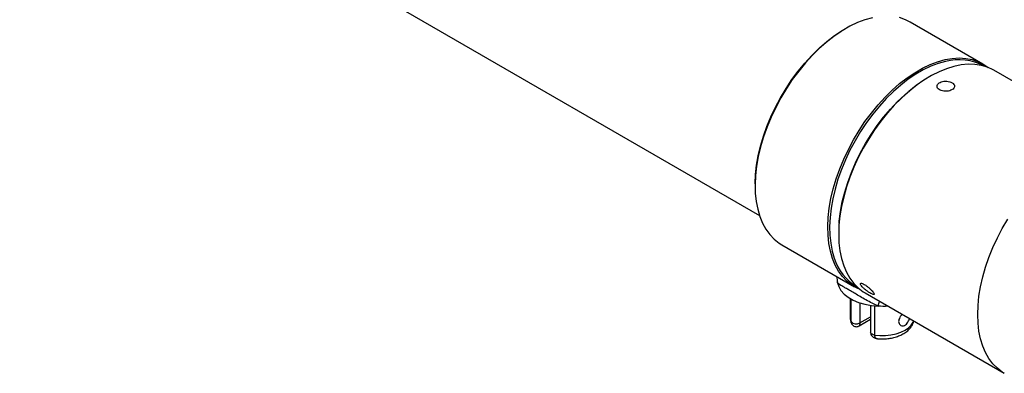
# Model space of a CAD drawing. Units: millimetres. Extents: x 0 to 42.1, y 0 to 29.8.
# Drawn here: x 33.5 to 34.3, y 26.2 to 26.5 of the extents above; entities that cross this region are included whole.
import ezdxf

# ---------------------------------------------------------------- set-up
doc = ezdxf.new("R2010")
doc.units = ezdxf.units.MM

msp = doc.modelspace()

# ---------------------------------------------------------------- linework, layer by layer
at = {"color": 7, "linetype": 'Continuous', "lineweight": 25}
for p, q in [((33.2542494, 26.8479039), (34.1074575, 26.3553573)), ((34.2813656, 26.4730793), (34.224797, 26.5057357)), ((34.3980382, 26.4057257), (34.2898508, 26.4681809)), ((34.1248052, 26.3325259), (34.1813737, 26.2998696)), ((34.1682331, 26.302963), (34.1681758, 26.3048136)), ((34.1682703, 26.302893), (34.1682331, 26.302963)), ((34.189859, 26.2949711), (34.2980463, 26.2325159)), ((34.1780854, 26.2906771), (34.1780854, 26.2762388)), ((34.1938948, 26.2853217), (34.1939871, 26.2844765)), ((34.1939871, 26.2853073), (34.1939871, 26.2644784)), ((34.1998725, 26.284698), (34.1994918, 26.2848692)), ((34.1850785, 26.2693657), (34.1939871, 26.2745085))]:
    msp.add_line(p, q, dxfattribs=at)
at = {"color": 8, "linetype": 'Continuous', "lineweight": 25}
for p, q in [((34.1788333, 26.272735), (34.1788333, 26.2902495)), ((34.185542, 26.2873341), (34.185542, 26.2716628)), ((34.197016, 26.2849188), (34.197016, 26.2622384)), ((34.185542, 26.2716628), (34.1939871, 26.2765381))]:
    msp.add_line(p, q, dxfattribs=at)
at = {"color": 7, "linetype": 'Continuous', "lineweight": 25, "flags": 128}
for points in [[(34.1953391, 26.5091211), (34.1895759, 26.5075118), (34.1837081, 26.5052764), (34.1777771, 26.5024305), (34.1718251, 26.4989945), (34.1658941, 26.4949926), (34.1600262, 26.4904531), (34.154263, 26.4854084), (34.1486454, 26.479894), (34.1432131, 26.4739491), (34.1380045, 26.4676158), (34.1330567, 26.4609389), (34.1284047, 26.4539658), (34.1240814, 26.4467459), (34.1201175, 26.4393304), (34.116541, 26.4317717), (34.1133774, 26.4241234), (34.1106489, 26.4164398), (34.108375, 26.4087752), (34.1065717, 26.401184), (34.1052519, 26.39372), (34.1044249, 26.386436), (34.1040965, 26.3793837), (34.104269, 26.372613), (34.1049414, 26.3661719), (34.1061087, 26.360106), (34.1077627, 26.3544584), (34.1098917, 26.3492689), (34.1124806, 26.3445745), (34.1155111, 26.3404083), (34.1189617, 26.3367999), (34.1228079, 26.3337749), (34.1248052, 26.3325259)], [(34.224797, 26.5057357), (34.2211975, 26.5075339), (34.2165454, 26.5091359)], [(34.1040946, 26.3800085), (34.1040964, 26.3801894), (34.1044215, 26.3871712), (34.1052403, 26.3943823), (34.1065469, 26.4017717), (34.1083322, 26.409287), (34.1105833, 26.4168749), (34.1132845, 26.4244817), (34.1164165, 26.4320535), (34.1199572, 26.4395366), (34.1238815, 26.446878), (34.1281616, 26.4540257), (34.1327671, 26.460929), (34.1376654, 26.4675391), (34.1428218, 26.4738091), (34.1481998, 26.4796946), (34.1537613, 26.4851538), (34.1594669, 26.4901481), (34.1652761, 26.4946422), (34.1711409, 26.4985998)], [(34.1857966, 26.2977326), (34.1835911, 26.2986983), (34.1793764, 26.3011186), (34.1755302, 26.3041436), (34.1720796, 26.307752), (34.1690492, 26.3119182), (34.1664602, 26.3166126), (34.1643312, 26.321802), (34.1626772, 26.3274497), (34.1615099, 26.3335156), (34.1608376, 26.3399567), (34.160665, 26.3467274), (34.1609934, 26.3537797), (34.1618205, 26.3610637), (34.1631403, 26.3685277), (34.1649435, 26.3761189), (34.1672175, 26.3837835), (34.1699459, 26.3914671), (34.1731096, 26.3991153), (34.1766861, 26.406674), (34.18065, 26.4140896), (34.1849733, 26.4213095), (34.1896253, 26.4282826), (34.1945731, 26.4349594), (34.1997816, 26.4412928), (34.2052139, 26.4472377), (34.2108316, 26.452752), (34.2165948, 26.4577968), (34.2224626, 26.4623362), (34.2283936, 26.4663382), (34.2343457, 26.4697742), (34.2402766, 26.47262), (34.2461445, 26.4748555), (34.2519077, 26.4764648), (34.2575253, 26.4774364), (34.2629577, 26.4777635), (34.2681662, 26.4774438), (34.273114, 26.4764796), (34.277766, 26.4748776), (34.2820893, 26.4726493), (34.2854279, 26.4703178)], [(34.2522641, 26.4751235), (34.2467039, 26.4735635), (34.2408947, 26.4713504), (34.235023, 26.468533), (34.2291305, 26.4651313), (34.2232588, 26.4611694), (34.2174496, 26.4566754), (34.2117441, 26.4516811), (34.2061826, 26.4462218), (34.2008046, 26.4403364), (34.1956482, 26.4340664), (34.1907498, 26.4274563), (34.1861443, 26.4205529), (34.1818643, 26.4134052), (34.17794, 26.4060638), (34.1743993, 26.3985807), (34.1712673, 26.391009), (34.1685661, 26.3834022), (34.1663149, 26.3758143), (34.1645297, 26.368299), (34.1632231, 26.3609096), (34.1624043, 26.3536984), (34.1620792, 26.3467166), (34.16225, 26.3400136), (34.1629156, 26.3336369), (34.1640712, 26.3276317), (34.1656931, 26.3220855)], [(34.2898508, 26.4681809), (34.2893286, 26.4684762), (34.2849276, 26.4705115), (34.2802105, 26.4719229), (34.2752103, 26.4727007), (34.2699621, 26.4728393), (34.2645027, 26.4723378), (34.2588704, 26.4711996), (34.2531048, 26.4694327), (34.2472462, 26.4670497), (34.2413358, 26.4640671), (34.235415, 26.4605058), (34.2295253, 26.456391), (34.2237081, 26.4517513), (34.2180041, 26.4466195), (34.2124534, 26.4410314), (34.2070949, 26.4350262), (34.2019662, 26.4286462), (34.1971033, 26.4219359), (34.1925402, 26.4149426), (34.188309, 26.4077153), (34.1844394, 26.4003046), (34.1809585, 26.3927625), (34.1778907, 26.385142), (34.1752575, 26.3774964), (34.1730774, 26.3698795), (34.1713657, 26.3623446), (34.1701345, 26.3549446), (34.1693922, 26.3477314), (34.1691442, 26.3407556), (34.1693922, 26.3340661), (34.1701345, 26.3277099), (34.1713657, 26.3217315), (34.1730774, 26.3161729), (34.1752575, 26.311073), (34.1778907, 26.3064677), (34.1809585, 26.3023891), (34.1844394, 26.2988661), (34.188309, 26.2959231), (34.189859, 26.2949711)], [(34.1694437, 26.3492136), (34.1695924, 26.3509628), (34.1705136, 26.3582734), (34.1719293, 26.3657547), (34.1738294, 26.3733531), (34.1762001, 26.3810136), (34.1790243, 26.388681), (34.1822817, 26.3963003), (34.1859489, 26.4038164), (34.1899993, 26.4111752), (34.1944038, 26.4183236), (34.1991308, 26.4252103), (34.204146, 26.4317855), (34.2094135, 26.4380019), (34.2148951, 26.4438146), (34.2205516, 26.4491819), (34.226342, 26.454065), (34.2299012, 26.4567755)], [(34.1676722, 26.3077793), (34.1678064, 26.3071275), (34.1682703, 26.302893)], [(34.1682331, 26.302963), (34.1691393, 26.2998967), (34.1708501, 26.296947), (34.1733248, 26.2941838), (34.176505, 26.2916727), (34.1803151, 26.2894732), (34.184665, 26.2876373), (34.1894514, 26.2862087), (34.1945609, 26.2852211), (34.1998725, 26.284698)]]:
    msp.add_lwpolyline(points, dxfattribs=at)
at = {"color": 8, "linetype": 'Continuous', "lineweight": 25, "flags": 128}
for points in [[(34.2980352, 26.2325223), (34.2964964, 26.2334679), (34.2926268, 26.2364108), (34.2891458, 26.2399339), (34.286078, 26.2440124), (34.2834448, 26.2486178), (34.2812648, 26.2537177), (34.2795531, 26.2592763), (34.2783218, 26.2652547), (34.2775796, 26.2716109), (34.2773316, 26.2783004), (34.2775796, 26.2852762), (34.2783218, 26.2924894), (34.2795531, 26.2998894), (34.2812648, 26.3074243), (34.2834448, 26.3150412), (34.286078, 26.3226867), (34.2891458, 26.3303073), (34.2926268, 26.3378494), (34.2964964, 26.3452601), (34.3007276, 26.3524874)], [(34.2007837, 26.2886644), (34.2006161, 26.2881869), (34.1994918, 26.2848692)], [(34.1780854, 26.2762388), (34.1781528, 26.2751797), (34.1788333, 26.272735)], [(34.197016, 26.2622384), (34.2012507, 26.2618455), (34.2055393, 26.2618763), (34.2097557, 26.2623298), (34.2137758, 26.2631927), (34.2174813, 26.2644395), (34.220763, 26.2660337), (34.2235245, 26.2679282), (34.2256843, 26.2700673), (34.227179, 26.2723881), (34.2275332, 26.2732223)], [(34.197016, 26.2622384), (34.1960376, 26.2624621), (34.1951941, 26.2628254), (34.1945439, 26.2633032), (34.1941321, 26.2638623), (34.1939872, 26.2644641), (34.1939871, 26.2644784)]]:
    msp.add_lwpolyline(points, dxfattribs=at)
at = {"color": 8, "linetype": 'Continuous', "lineweight": 25}
for centre, radius, start, end in [((34.2625515, 26.4353406), 0.0410914, 61.3415096, 104.4984502), ((34.2027882, 26.3334809), 0.038806, 197.0765995, 239.8137804)]:
    msp.add_arc(centre, radius, start, end, dxfattribs=at)
at = {"color": 7, "linetype": 'Continuous', "lineweight": 25}
msp.add_arc((34.1828157, 26.2761287), 0.0052323, 220.4363606, 301.4028267, dxfattribs=at)
for points, knots in [([(34.2573912, 26.4584692), (34.2567981, 26.4587546), (34.2556121, 26.4593254), (34.2533476, 26.4597378), (34.2510345, 26.4597327), (34.2488838, 26.4592631), (34.2471539, 26.4583735), (34.2460356, 26.4571616), (34.2456529, 26.455775), (34.2460499, 26.4543885), (34.2471839, 26.45318), (34.248925, 26.4522988), (34.2510756, 26.45184), (34.2533966, 26.4518388), (34.2556284, 26.4522746), (34.2575169, 26.4530806), (34.2588476, 26.454157), (34.259476, 26.4553917), (34.2593221, 26.4566607), (34.2585422, 26.4577199), (34.2577142, 26.4582589), (34.2573912, 26.4584692)], [0, 0, 0, 0, 0.05360412, 0.10720523, 0.1608843, 0.21461438, 0.26825988, 0.32181752, 0.37542048, 0.42913153, 0.48284518, 0.53645121, 0.59000756, 0.64364949, 0.69737882, 0.75106112, 0.80463564, 0.85820948, 0.91189055, 0.96562022, 1, 1, 1, 1]), ([(34.1994918, 26.2848692), (34.1980547, 26.2855633), (34.1950012, 26.2870381), (34.1903902, 26.2895748), (34.1859093, 26.2921588), (34.1818389, 26.2945488), (34.1791043, 26.2961454), (34.1766555, 26.2975548), (34.1744797, 26.298788), (34.1723276, 26.2999988), (34.1704775, 26.301074), (34.1689999, 26.3020132), (34.1685136, 26.3025997), (34.1682703, 26.302893)], [0, 0, 0, 0, 0.09611821, 0.20423666, 0.31219406, 0.40611891, 0.49994695, 0.52719047, 0.61667288, 0.70624743, 0.77597837, 0.88793478, 1, 1, 1, 1]), ([(34.1890832, 26.3016468), (34.1885665, 26.3019168), (34.1875331, 26.3024568), (34.186464, 26.302643), (34.1859288, 26.3023462), (34.1860274, 26.3015801), (34.1867546, 26.3004565), (34.1880297, 26.2991028), (34.1897004, 26.29766), (34.1915661, 26.2962693), (34.1934001, 26.2950691), (34.1949848, 26.2941854), (34.1961449, 26.2937189), (34.1967637, 26.2937358), (34.1967864, 26.2942558), (34.1962232, 26.2952382), (34.1951447, 26.2965763), (34.193666, 26.2981147), (34.1919425, 26.2996568), (34.1903478, 26.3008749), (34.1894381, 26.3014301), (34.1890832, 26.3016468)], [0, 0, 0, 0, 0.05360412, 0.10720523, 0.1608843, 0.21461438, 0.26825988, 0.32181752, 0.37542048, 0.42913153, 0.48284518, 0.53645121, 0.59000756, 0.64364949, 0.69737882, 0.75106112, 0.80463564, 0.85820948, 0.91189055, 0.96562022, 1, 1, 1, 1]), ([(34.2075505, 26.284758), (34.2074761, 26.2847486), (34.2049732, 26.2844331), (34.2023844, 26.2845675), (34.1998725, 26.284698)], [0, 0, 0, 0, 0.029733747, 1, 1, 1, 1]), ([(34.2186337, 26.2783598), (34.2184294, 26.2781691), (34.2177315, 26.2775179), (34.2167547, 26.2760938), (34.2159599, 26.2743611), (34.2158679, 26.2732848), (34.2158267, 26.2728036)], [0, 0, 0, 0, 0.12718521, 0.43442377, 0.7471239, 1, 1, 1, 1]), ([(34.1781603, 26.2763756), (34.1781364, 26.276055), (34.1780436, 26.2748089), (34.1784526, 26.2729528), (34.1790257, 26.2715226), (34.1792537, 26.2709536)], [0, 0, 0, 0, 0.17258658, 0.67079255, 1, 1, 1, 1]), ([(34.1791228, 26.2714158), (34.1791937, 26.2712023), (34.1794148, 26.2705361), (34.1802893, 26.2696192), (34.1815762, 26.2689003), (34.1829689, 26.2687063), (34.184167, 26.2688974), (34.1847954, 26.2692277), (34.1850692, 26.2693716)], [0, 0, 0, 0, 0.09432968, 0.29432977, 0.50491363, 0.69634713, 0.86771112, 1, 1, 1, 1]), ([(34.1992762, 26.2594627), (34.199336, 26.2594552), (34.2006951, 26.2592861), (34.2034237, 26.259219), (34.2073947, 26.2594376), (34.211281, 26.2600874), (34.21499, 26.261138), (34.2184444, 26.2626017), (34.2215496, 26.2644825), (34.2240895, 26.2666746), (34.2259746, 26.2690832), (34.2271608, 26.2712327), (34.2275035, 26.2726481), (34.2276291, 26.2731669)], [0, 0, 0, 0, 0.00488303, 0.11085707, 0.21692239, 0.3234205, 0.43079228, 0.53951853, 0.64984519, 0.76094586, 0.8561876, 0.94728358, 1, 1, 1, 1]), ([(34.2158267, 26.2728036), (34.215886, 26.2722641), (34.2160046, 26.2711856), (34.2169051, 26.270013), (34.2181839, 26.2693691), (34.2197056, 26.2694008), (34.2212212, 26.2701311), (34.2225385, 26.2714523), (34.2235897, 26.2731902), (34.2240005, 26.2744928), (34.2242055, 26.2751433)], [0, 0, 0, 0, 0.12427009, 0.24844606, 0.37504887, 0.50335257, 0.62907703, 0.75207886, 0.87620762, 1, 1, 1, 1]), ([(34.1940529, 26.2644784), (34.1940356, 26.2642806), (34.1939678, 26.2635076), (34.1944513, 26.2622914), (34.1953373, 26.2610951), (34.1964229, 26.2602763), (34.1976728, 26.2597424), (34.1986442, 26.2594895), (34.199204, 26.2594752), (34.1992721, 26.2594735)], [0, 0, 0, 0, 0.07326099, 0.28638766, 0.46224531, 0.62544771, 0.78672512, 0.9740804, 1, 1, 1, 1])]:
    msp.add_open_spline(points, degree=3, knots=knots, dxfattribs=at)
at = {"color": 8, "linetype": 'Continuous', "lineweight": 25}
for points, knots in [([(34.1790781, 26.2713975), (34.1790051, 26.2715935), (34.1788603, 26.2719822), (34.1788422, 26.2724856), (34.1788333, 26.272735)], [0, 0, 0, 0, 0.50443032, 1, 1, 1, 1]), ([(34.185542, 26.2716628), (34.1855379, 26.2714175), (34.1855287, 26.2708693), (34.1854459, 26.2701962), (34.1852942, 26.2695782), (34.185134, 26.2694797), (34.1850432, 26.2694239)], [0, 0, 0, 0, 0.19187467, 0.42860852, 0.67623023, 1, 1, 1, 1]), ([(34.197016, 26.2622384), (34.1970292, 26.2619906), (34.1970588, 26.261436), (34.1973207, 26.2607007), (34.1979055, 26.2599083), (34.1986252, 26.2595276), (34.1991833, 26.2594756), (34.1992767, 26.2594669)], [0, 0, 0, 0, 0.15497815, 0.34691799, 0.54915647, 0.92457001, 1, 1, 1, 1])]:
    msp.add_open_spline(points, degree=3, knots=knots, dxfattribs=at)

doc.saveas('drawing.dxf')
